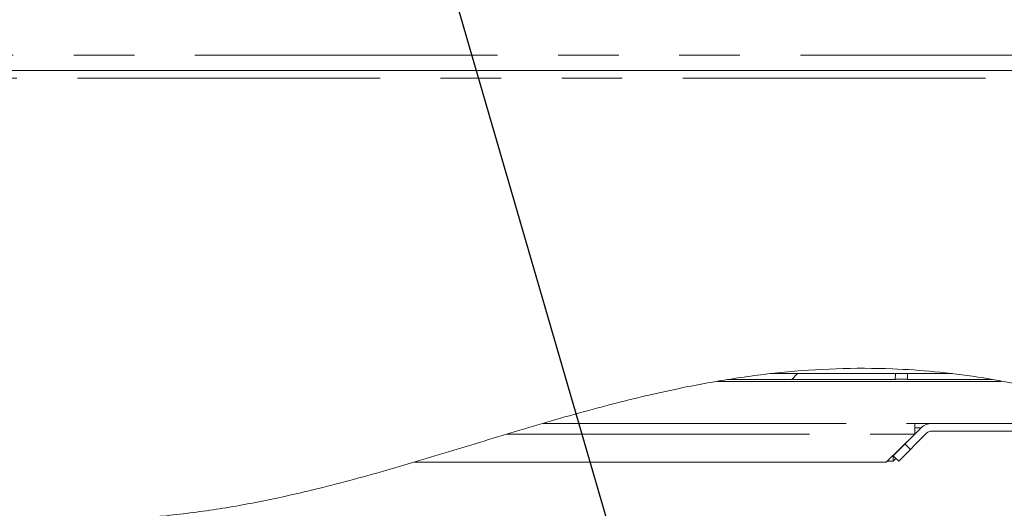
# Model space of a CAD drawing. Units: millimetres. Extents: x 5 to 415, y -14 to 292.
# Drawn here: x 208 to 228, y 217 to 227 of the extents above; entities that cross this region are included whole.
import ezdxf

# ---------------------------------------------------------------- set-up
doc = ezdxf.new("R2010")
doc.units = ezdxf.units.MM
doc.linetypes.add('PHANTOM', pattern=[12.7, 6.35, -1.27, 1.27, -1.27, 1.27, -1.27])
doc.layers.add('BEMAßUNG', color=96, linetype='Continuous')
doc.dimstyles.new('SLDDIMSTYLE3', dxfattribs={"dimtxt": 0.18, "dimasz": 1.016, "dimexe": 0, "dimexo": 0.0625, "dimgap": 0, "dimtad": 0, "dimtih": 1, "dimtoh": 1, "dimdec": 0, "dimrnd": 1e-09, "dimzin": 0, "dimdsep": 46, "dimtxsty": 'Standard', "dimblk1": 'DOT', "dimblk2": 'DOT', "dimsah": 1, "dimcen": 0.09, "dimadec": 0, "dimazin": 0, "dimtfac": 1.016, "dimtdec": 0, "dimtofl": 0, "dimtmove": 0, "dimatfit": 3, "dimldrblk": 'DOT', "dimfxl": 0, "dimfrac": 2, "dimtolj": 1, "dimtzin": 0, "dimarcsym": 0})
pattern_1 = [(45, (0, 0), (-13.4704, 13.4704), []), (45, (4.49, 2e-323), (-13.4704, 13.4704), []), (45, (8.98, 4e-323), (-13.4704, 13.4704), []), (45, (13.47, 6e-323), (-13.4704, 13.4704), [])]
pattern_2 = [(135, (0, 0), (-13.4704, -13.4704), []), (135, (-2e-14, 4.49), (-13.4704, -13.4704), []), (135, (-3e-14, 8.98), (-13.4704, -13.4704), []), (135, (-5e-14, 13.47), (-13.4704, -13.4704), [])]

# ---------------------------------------------------------------- blocks, each defined once
blk = doc.blocks.new('_DOT')
at = {"color": 0, "linetype": 'ByBlock', "lineweight": -2}
blk.add_line((-0.5, 0), (-1, 0), dxfattribs=at)
at = {"color": 0, "linetype": 'ByBlock', "const_width": 0.5}
blk.add_lwpolyline([(-0.25, 0, 1), (0.25, 0, 1)], format="xyb", close=True, dxfattribs=at)

msp = doc.modelspace()

# ---------------------------------------------------------------- hatches: boundary and pattern name
at = {"linetype": 'Continuous', "lineweight": 0}
h = msp.add_hatch(dxfattribs=at)
h.set_pattern_fill('DIN 201 steel and steel cast iron', angle=90, style=0, pattern_type=2)
h.set_pattern_definition(pattern_2)
edge = h.paths.add_edge_path(flags=0)
edge.add_spline(control_points=[(199.17233, 217.86644), (199.17233, 217.86644), (199.17299, 217.86644), (199.17428, 217.86643), (199.17625, 217.86642), (199.17975, 217.8664), (199.1845, 217.86637), (199.18924, 217.86634), (199.19536, 217.86629), (199.20236, 217.86623), (199.20935, 217.86618), (199.2174, 217.8661), (199.22585, 217.86601), (199.2343, 217.86592), (199.24338, 217.86581), (199.25233, 217.86569)], knot_values=[0, 0, 0, 0, 0.00022086, 0.00022086, 0.00022086, 0.00055938, 0.00055938, 0.00055938, 0.00089791, 0.00089791, 0.00089791, 0.00123645, 0.00123645, 0.00123645, 0.001575, 0.001575, 0.001575, 0.001575], weights=[1, 1, 1, 1, 1, 1, 1, 1, 1, 1, 1, 1, 1, 1, 1, 1], degree=3, periodic=0)
edge.add_spline(control_points=[(199.25233, 217.86569), (201.61794, 217.83392), (206.76277, 216.21893), (216.49321, 217.06102), (225.02664, 221.98846), (237.37113, 216.04995), (230.4076, 209.0142), (230.63306, 203.35262), (230.65636, 198.8633), (230.64785, 198.15597)], knot_values=[0.03061207, 0.03061207, 0.03061207, 0.03061207, 0.08561005, 0.13421365, 0.25838949, 0.31344336, 0.35569687, 0.43548856, 0.45040061, 0.45040061, 0.45040061, 0.45040061], weights=[1, 1, 1, 1, 1, 1, 1, 1, 1, 1], degree=3, periodic=0)
edge.add_spline(control_points=[(230.64785, 198.15597), (230.64778, 198.15008), (230.64771, 198.14415), (230.64764, 198.13841), (230.64753, 198.12967), (230.64742, 198.12115), (230.64733, 198.11356), (230.64723, 198.10597), (230.64714, 198.09909), (230.64707, 198.0935), (230.647, 198.08791), (230.64694, 198.08345), (230.6469, 198.08048), (230.64686, 198.07752), (230.64684, 198.07597), (230.64684, 198.07597)], knot_values=[0, 0, 0, 0, 0.00022096, 0.00022096, 0.00022096, 0.0005595, 0.0005595, 0.0005595, 0.00089802, 0.00089802, 0.00089802, 0.00123651, 0.00123651, 0.00123651, 0.00157501, 0.00157501, 0.00157501, 0.00157501], weights=[1, 1, 1, 1, 1, 1, 1, 1, 1, 1, 1, 1, 1, 1, 1, 1], degree=3, periodic=0)
edge.add_spline(control_points=[(230.64684, 198.07597), (230.64684, 198.07597), (230.64685, 198.07663), (230.64686, 198.07792), (230.64689, 198.07989), (230.64694, 198.08339), (230.647, 198.08813), (230.64706, 198.09288), (230.64714, 198.099), (230.64723, 198.10599), (230.64732, 198.11299), (230.64742, 198.12104), (230.64753, 198.12949), (230.64763, 198.13794), (230.64775, 198.14702), (230.64785, 198.15597)], knot_values=[0, 0, 0, 0, 0.00022079, 0.00022079, 0.00022079, 0.00055933, 0.00055933, 0.00055933, 0.00089789, 0.00089789, 0.00089789, 0.00123646, 0.00123646, 0.00123646, 0.00157503, 0.00157503, 0.00157503, 0.00157503], weights=[1, 1, 1, 1, 1, 1, 1, 1, 1, 1, 1, 1, 1, 1, 1, 1], degree=3, periodic=0)
edge.add_spline(control_points=[(230.64785, 198.15597), (230.65187, 198.48989), (230.65317, 198.82371), (230.6527, 199.15597)], knot_values=[0.54959939, 0.54959939, 0.54959939, 0.54959939, 0.55663909, 0.55663909, 0.55663909, 0.55663909], weights=[1, 1, 1, 1], degree=3, periodic=0)
edge.add_spline(control_points=[(230.6527, 199.15597), (230.65267, 199.17388), (230.65264, 199.19204), (230.6526, 199.20893), (230.65257, 199.22583), (230.65253, 199.24194), (230.6525, 199.25592), (230.65246, 199.26991), (230.65243, 199.28215), (230.6524, 199.29165), (230.65238, 199.30114), (230.65236, 199.30814), (230.65234, 199.31207), (230.65234, 199.31466), (230.65233, 199.31597), (230.65233, 199.31597)], knot_values=[0, 0, 0, 0, 0.00067154, 0.00067154, 0.00067154, 0.00134309, 0.00134309, 0.00134309, 0.00201463, 0.00201463, 0.00201463, 0.00268618, 0.00268618, 0.00268618, 0.00312432, 0.00312432, 0.00312432, 0.00312432], weights=[1, 1, 1, 1, 1, 1, 1, 1, 1, 1, 1, 1, 1, 1, 1, 1], degree=3, periodic=0)
edge.add_spline(control_points=[(230.65233, 199.31597), (230.65241, 199.28932), (230.65249, 199.26265), (230.65255, 199.23597)], knot_values=[0.44223006, 0.44223006, 0.44223006, 0.44223006, 0.44279571, 0.44279571, 0.44279571, 0.44279571], weights=[1, 1, 1, 1], degree=3, periodic=0)
edge.add_spline(control_points=[(230.65255, 199.23597), (230.65255, 199.23597), (230.65255, 199.23531), (230.65255, 199.23402), (230.65256, 199.23206), (230.65256, 199.22856), (230.65257, 199.22381), (230.65258, 199.21906), (230.6526, 199.21294), (230.65261, 199.20595), (230.65262, 199.19896), (230.65264, 199.1909), (230.65265, 199.18245), (230.65267, 199.174), (230.65268, 199.16493), (230.6527, 199.15597)], knot_values=[0, 0, 0, 0, 0.00022087, 0.00022087, 0.00022087, 0.00055939, 0.00055939, 0.00055939, 0.00089791, 0.00089791, 0.00089791, 0.00123644, 0.00123644, 0.00123644, 0.00157496, 0.00157496, 0.00157496, 0.00157496], weights=[1, 1, 1, 1, 1, 1, 1, 1, 1, 1, 1, 1, 1, 1, 1, 1], degree=3, periodic=0)
edge.add_spline(control_points=[(230.6527, 199.15597), (230.65317, 198.82371), (230.65187, 198.48989), (230.64785, 198.15597)], knot_values=[0.44336091, 0.44336091, 0.44336091, 0.44336091, 0.45040061, 0.45040061, 0.45040061, 0.45040061], weights=[1, 1, 1, 1], degree=3, periodic=0)
edge.add_spline(control_points=[(230.64785, 198.15597), (230.64764, 198.13806), (230.64741, 198.11991), (230.64719, 198.10301), (230.64698, 198.08611), (230.64676, 198.07), (230.64657, 198.05602), (230.64638, 198.04203), (230.64621, 198.02979), (230.64607, 198.02029), (230.64593, 198.0108), (230.64583, 198.0038), (230.64577, 197.99987), (230.64574, 197.99729), (230.64572, 197.99597), (230.64572, 197.99597)], knot_values=[0, 0, 0, 0, 0.00067164, 0.00067164, 0.00067164, 0.00134328, 0.00134328, 0.00134328, 0.00201491, 0.00201491, 0.00201491, 0.00268648, 0.00268648, 0.00268648, 0.00312445, 0.00312445, 0.00312445, 0.00312445], weights=[1, 1, 1, 1, 1, 1, 1, 1, 1, 1, 1, 1, 1, 1, 1, 1], degree=3, periodic=0)
edge.add_spline(control_points=[(230.64572, 197.99597), (230.64572, 197.99597), (230.64576, 197.99906), (230.64585, 198.00499), (230.64594, 198.01092), (230.64606, 198.01984), (230.64622, 198.03103), (230.64638, 198.04221), (230.64657, 198.05597), (230.64677, 198.07115), (230.64698, 198.08633), (230.6472, 198.10337), (230.64742, 198.12084), (230.64757, 198.13233), (230.64771, 198.14419), (230.64785, 198.15597)], knot_values=[0, 0, 0, 0, 0.00067149, 0.00067149, 0.00067149, 0.00134298, 0.00134298, 0.00134298, 0.00201451, 0.00201451, 0.00201451, 0.0026861, 0.0026861, 0.0026861, 0.00312445, 0.00312445, 0.00312445, 0.00312445], weights=[1, 1, 1, 1, 1, 1, 1, 1, 1, 1, 1, 1, 1, 1, 1, 1], degree=3, periodic=0)
edge.add_spline(control_points=[(230.64785, 198.15597), (230.65636, 198.8633), (230.63306, 203.35262), (230.4076, 209.0142), (237.37113, 216.04995), (225.02664, 221.98846), (216.49321, 217.06102), (206.76277, 216.21893), (201.61794, 217.83392), (199.25233, 217.86569)], knot_values=[0.54959939, 0.54959939, 0.54959939, 0.54959939, 0.56451144, 0.64430313, 0.68655664, 0.74161051, 0.86578635, 0.91438995, 0.96938793, 0.96938793, 0.96938793, 0.96938793], weights=[1, 1, 1, 1, 1, 1, 1, 1, 1, 1], degree=3, periodic=0)
edge.add_spline(control_points=[(199.25233, 217.86569), (199.23443, 217.86593), (199.21627, 217.86612), (199.19938, 217.86626), (199.18248, 217.8664), (199.16637, 217.86649), (199.15239, 217.86653), (199.13841, 217.86658), (199.12616, 217.86659), (199.11667, 217.86659), (199.10717, 217.86659), (199.10017, 217.86658), (199.09624, 217.86657), (199.09365, 217.86656), (199.09233, 217.86656), (199.09233, 217.86656)], knot_values=[0, 0, 0, 0, 0.00067151, 0.00067151, 0.00067151, 0.00134302, 0.00134302, 0.00134302, 0.00201451, 0.00201451, 0.00201451, 0.00268603, 0.00268603, 0.00268603, 0.00312437, 0.00312437, 0.00312437, 0.00312437], weights=[1, 1, 1, 1, 1, 1, 1, 1, 1, 1, 1, 1, 1, 1, 1, 1], degree=3, periodic=0)
edge.add_spline(control_points=[(199.09233, 217.86656), (199.09233, 217.86656), (199.09542, 217.86657), (199.10135, 217.86658), (199.10728, 217.86659), (199.11621, 217.8666), (199.12739, 217.86659), (199.13858, 217.86658), (199.15234, 217.86655), (199.16752, 217.86647), (199.1827, 217.86639), (199.19974, 217.86627), (199.21721, 217.8661), (199.2287, 217.86598), (199.24055, 217.86584), (199.25233, 217.86569)], knot_values=[0, 0, 0, 0, 0.00067154, 0.00067154, 0.00067154, 0.00134308, 0.00134308, 0.00134308, 0.00201462, 0.00201462, 0.00201462, 0.00268613, 0.00268613, 0.00268613, 0.00312437, 0.00312437, 0.00312437, 0.00312437], weights=[1, 1, 1, 1, 1, 1, 1, 1, 1, 1, 1, 1, 1, 1, 1, 1], degree=3, periodic=0)
edge.add_spline(control_points=[(199.25233, 217.86569), (200.4377, 217.84977), (201.71487, 217.62657), (203.01233, 217.37078)], knot_values=[0.03061207, 0.03061207, 0.03061207, 0.03061207, 0.05817077, 0.05817077, 0.05817077, 0.05817077], weights=[1, 1, 1, 1], degree=3, periodic=0)
edge.add_spline(control_points=[(203.01233, 217.37078), (201.71487, 217.62657), (200.4377, 217.84977), (199.25233, 217.86569)], knot_values=[0.94182923, 0.94182923, 0.94182923, 0.94182923, 0.96938793, 0.96938793, 0.96938793, 0.96938793], weights=[1, 1, 1, 1], degree=3, periodic=0)
edge.add_spline(control_points=[(199.25233, 217.86569), (199.24644, 217.86577), (199.24052, 217.86584), (199.23477, 217.86591), (199.22603, 217.86601), (199.21752, 217.8661), (199.20993, 217.86617), (199.20233, 217.86624), (199.19546, 217.86629), (199.18986, 217.86633), (199.18427, 217.86637), (199.17981, 217.8664), (199.17684, 217.86642), (199.17388, 217.86644), (199.17233, 217.86644), (199.17233, 217.86644)], knot_values=[0, 0, 0, 0, 0.00022093, 0.00022093, 0.00022093, 0.00055945, 0.00055945, 0.00055945, 0.00089796, 0.00089796, 0.00089796, 0.00123648, 0.00123648, 0.00123648, 0.001575, 0.001575, 0.001575, 0.001575], weights=[1, 1, 1, 1, 1, 1, 1, 1, 1, 1, 1, 1, 1, 1, 1, 1], degree=3, periodic=0)
h = msp.add_hatch(dxfattribs=at)
h.set_pattern_fill('DIN 201 steel and steel cast iron', style=0, pattern_type=2)
h.set_pattern_definition(pattern_1)
edge = h.paths.add_edge_path(flags=0)
edge.add_spline(control_points=[(230.95752, 206.55597), (231.07863, 207.17601), (231.24273, 207.78865), (231.46418, 208.39597)], knot_values=[0.61232577, 0.61232577, 0.61232577, 0.61232577, 0.62716585, 0.62716585, 0.62716585, 0.62716585], weights=[1, 1, 1, 1], degree=3, periodic=0)
edge.add_spline(control_points=[(231.46418, 208.39597), (231.47106, 208.41484), (231.47809, 208.43396), (231.48468, 208.45174), (231.49128, 208.46954), (231.49762, 208.48652), (231.5031, 208.50111), (231.50842, 208.51524), (231.51307, 208.52753), (231.51654, 208.53667), (231.51979, 208.54522), (231.52209, 208.55124), (231.52316, 208.55405), (231.52365, 208.55533), (231.5239, 208.55597), (231.5239, 208.55597)], knot_values=[0, 0, 0, 0, 0.00075324, 0.00075324, 0.00075324, 0.00150778, 0.00150778, 0.00150778, 0.00223949, 0.00223949, 0.00223949, 0.00292391, 0.00292391, 0.00292391, 0.00323008, 0.00323008, 0.00323008, 0.00323008], weights=[1, 1, 1, 1, 1, 1, 1, 1, 1, 1, 1, 1, 1, 1, 1, 1], degree=3, periodic=0)
edge.add_spline(control_points=[(231.5239, 208.55597), (231.5239, 208.55597), (231.52402, 208.55628), (231.52425, 208.55689), (231.52477, 208.55826), (231.5259, 208.56122), (231.52752, 208.56545), (231.52926, 208.56998), (231.53161, 208.57611), (231.53432, 208.58316), (231.53715, 208.59049), (231.54045, 208.59904), (231.54392, 208.60799), (231.54738, 208.61693), (231.55111, 208.62652), (231.55481, 208.63597)], knot_values=[0, 0, 0, 0, 0.00015121, 0.00015121, 0.00015121, 0.00049686, 0.00049686, 0.00049686, 0.00086831, 0.00086831, 0.00086831, 0.00125474, 0.00125474, 0.00125474, 0.0016403, 0.0016403, 0.0016403, 0.0016403], weights=[1, 1, 1, 1, 1, 1, 1, 1, 1, 1, 1, 1, 1, 1, 1, 1], degree=3, periodic=0)
edge.add_spline(control_points=[(231.55481, 208.63597), (231.79706, 209.25583), (232.94812, 211.58107), (237.37113, 216.04995), (225.02664, 221.98846), (216.49321, 217.06102), (208.0005, 216.32605), (204.43935, 217.08688), (203.21233, 217.33115)], knot_values=[0.62912287, 0.62912287, 0.62912287, 0.62912287, 0.64430313, 0.68655664, 0.74161051, 0.86578635, 0.91438995, 0.94041427, 0.94041427, 0.94041427, 0.94041427], weights=[1, 1, 1, 1, 1, 1, 1, 1, 1], degree=3, periodic=0)
edge.add_spline(control_points=[(203.21233, 217.33115), (203.20595, 217.33242), (203.19952, 217.3337), (203.19332, 217.33493), (203.18468, 217.33665), (203.17627, 217.33832), (203.16877, 217.33981), (203.16141, 217.34128), (203.15473, 217.3426), (203.1493, 217.34368), (203.1439, 217.34475), (203.13958, 217.34561), (203.13671, 217.34618), (203.13384, 217.34675), (203.13233, 217.34705), (203.13233, 217.34705)], knot_values=[0, 0, 0, 0, 0.00024403, 0.00024403, 0.00024403, 0.00058611, 0.00058611, 0.00058611, 0.00092203, 0.00092203, 0.00092203, 0.00125515, 0.00125515, 0.00125515, 0.00158846, 0.00158846, 0.00158846, 0.00158846], weights=[1, 1, 1, 1, 1, 1, 1, 1, 1, 1, 1, 1, 1, 1, 1, 1], degree=3, periodic=0)
edge.add_spline(control_points=[(203.13233, 217.34705), (203.10566, 217.35234), (203.07899, 217.35762), (203.05233, 217.36289)], knot_values=[0.94098001, 0.94098001, 0.94098001, 0.94098001, 0.94154607, 0.94154607, 0.94154607, 0.94154607], weights=[1, 1, 1, 1], degree=3, periodic=0)
edge.add_spline(control_points=[(203.05233, 217.36289), (203.05233, 217.36289), (203.05534, 217.36229), (203.06109, 217.36116), (203.06684, 217.36002), (203.07548, 217.35831), (203.08626, 217.35618), (203.09714, 217.35402), (203.1105, 217.35138), (203.12522, 217.34846), (203.14022, 217.34548), (203.15703, 217.34215), (203.17432, 217.33871), (203.18672, 217.33624), (203.19957, 217.33369), (203.21233, 217.33115)], knot_values=[0, 0, 0, 0, 0.00066207, 0.00066207, 0.00066207, 0.00132379, 0.00132379, 0.00132379, 0.00199098, 0.00199098, 0.00199098, 0.00267035, 0.00267035, 0.00267035, 0.00315487, 0.00315487, 0.00315487, 0.00315487], weights=[1, 1, 1, 1, 1, 1, 1, 1, 1, 1, 1, 1, 1, 1, 1, 1], degree=3, periodic=0)
edge.add_spline(control_points=[(203.21233, 217.33115), (204.43935, 217.08688), (208.0005, 216.32605), (216.49321, 217.06102), (225.02664, 221.98846), (237.37113, 216.04995), (232.94812, 211.58107), (231.79706, 209.25583), (231.55481, 208.63597)], knot_values=[0.05958573, 0.05958573, 0.05958573, 0.05958573, 0.08561005, 0.13421365, 0.25838949, 0.31344336, 0.35569687, 0.37087713, 0.37087713, 0.37087713, 0.37087713], weights=[1, 1, 1, 1, 1, 1, 1, 1, 1], degree=3, periodic=0)
edge.add_spline(control_points=[(231.55481, 208.63597), (231.54743, 208.6171), (231.54001, 208.59795), (231.53314, 208.58009), (231.52626, 208.5622), (231.51974, 208.54511), (231.51418, 208.53044), (231.50884, 208.51636), (231.50423, 208.50411), (231.50082, 208.49504), (231.49765, 208.48657), (231.49542, 208.48061), (231.49439, 208.47785), (231.49392, 208.4766), (231.49369, 208.47597), (231.49369, 208.47597)], knot_values=[0, 0, 0, 0, 0.00075976, 0.00075976, 0.00075976, 0.00152131, 0.00152131, 0.00152131, 0.00225257, 0.00225257, 0.00225257, 0.00293412, 0.00293412, 0.00293412, 0.0032364, 0.0032364, 0.0032364, 0.0032364], weights=[1, 1, 1, 1, 1, 1, 1, 1, 1, 1, 1, 1, 1, 1, 1, 1], degree=3, periodic=0)
edge.add_spline(control_points=[(231.49369, 208.47597), (231.49369, 208.47597), (231.49357, 208.47564), (231.49332, 208.47499), (231.49279, 208.47357), (231.49167, 208.47055), (231.49007, 208.46627), (231.48837, 208.4617), (231.48609, 208.45556), (231.48348, 208.4485), (231.48078, 208.44121), (231.47764, 208.43272), (231.47437, 208.42383), (231.47111, 208.41494), (231.46761, 208.40539), (231.46418, 208.39597)], knot_values=[0, 0, 0, 0, 0.0001567, 0.0001567, 0.0001567, 0.00050275, 0.00050275, 0.00050275, 0.0008722, 0.0008722, 0.0008722, 0.00125361, 0.00125361, 0.00125361, 0.00163434, 0.00163434, 0.00163434, 0.00163434], weights=[1, 1, 1, 1, 1, 1, 1, 1, 1, 1, 1, 1, 1, 1, 1, 1], degree=3, periodic=0)
edge.add_spline(control_points=[(231.46418, 208.39597), (231.24273, 207.78865), (231.07863, 207.17601), (230.95752, 206.55597)], knot_values=[0.37283415, 0.37283415, 0.37283415, 0.37283415, 0.38767423, 0.38767423, 0.38767423, 0.38767423], weights=[1, 1, 1, 1], degree=3, periodic=0)
h = msp.add_hatch(dxfattribs=at)
h.set_pattern_fill('DIN 201 steel and steel cast iron', style=0, pattern_type=2)
h.set_pattern_definition(pattern_1)
edge = h.paths.add_edge_path(flags=0)
edge.add_spline(control_points=[(219.34088, 218.75597), (222.35401, 219.60681), (226.25241, 220.33771), (231.00487, 218.80554), (231.8511, 218.43597)], knot_values=[0.18468233, 0.18468233, 0.18468233, 0.18468233, 0.25838949, 0.27618887, 0.27618887, 0.27618887, 0.27618887], weights=[1, 1, 1, 1, 1], degree=3, periodic=0)
edge.add_spline(control_points=[(231.8511, 218.43597), (231.00487, 218.80554), (226.25241, 220.33771), (222.35401, 219.60681), (219.34088, 218.75597)], knot_values=[0.72381113, 0.72381113, 0.72381113, 0.72381113, 0.74161051, 0.81531767, 0.81531767, 0.81531767, 0.81531767], weights=[1, 1, 1, 1, 1], degree=3, periodic=0)
edge.add_spline(control_points=[(219.34088, 218.75597), (219.13485, 218.6978), (218.92781, 218.63792), (218.72594, 218.57859), (218.66859, 218.56174), (218.61157, 218.54491), (218.55553, 218.5283), (218.51607, 218.5166), (218.47699, 218.50499), (218.439, 218.49367), (218.39818, 218.48152), (218.35796, 218.4695), (218.32216, 218.45879), (218.30796, 218.45454), (218.2944, 218.45048), (218.28246, 218.4469), (218.27042, 218.44329), (218.25975, 218.44009), (218.25314, 218.43811), (218.24864, 218.43676), (218.24602, 218.43597), (218.24602, 218.43597)], knot_values=[0, 0, 0, 0, 0.0080282, 0.0080282, 0.0080282, 0.0102991, 0.0102991, 0.0102991, 0.01189814, 0.01189814, 0.01189814, 0.01362136, 0.01362136, 0.01362136, 0.01430118, 0.01430118, 0.01430118, 0.01499292, 0.01499292, 0.01499292, 0.01546268, 0.01546268, 0.01546268, 0.01546268], weights=[1, 1, 1, 1, 1, 1, 1, 1, 1, 1, 1, 1, 1, 1, 1, 1, 1, 1, 1, 1, 1, 1], degree=3, periodic=0)
edge.add_spline(control_points=[(218.24602, 218.43597), (218.24602, 218.43597), (218.24502, 218.43567), (218.24323, 218.43514), (218.24119, 218.43452), (218.23811, 218.4336), (218.23451, 218.43252), (218.22757, 218.43043), (218.21859, 218.42774), (218.20914, 218.4249), (218.19974, 218.42208), (218.18966, 218.41905), (218.17933, 218.41594), (218.15111, 218.40745), (218.12079, 218.39832), (218.09024, 218.38911)], knot_values=[0, 0, 0, 0, 0.0002075, 0.0002075, 0.0002075, 0.00044519, 0.00044519, 0.00044519, 0.00090592, 0.00090592, 0.00090592, 0.00136129, 0.00136129, 0.00136129, 0.00261002, 0.00261002, 0.00261002, 0.00261002], weights=[1, 1, 1, 1, 1, 1, 1, 1, 1, 1, 1, 1, 1, 1, 1, 1], degree=3, periodic=0)
edge.add_spline(control_points=[(218.09024, 218.38911), (217.44587, 218.19481), (216.80423, 217.99596), (216.15846, 217.80401)], knot_values=[0, 0, 0, 0, 0.0262692, 0.0262692, 0.0262692, 0.0262692], weights=[1, 1, 1, 1], degree=3, periodic=0)
edge.add_spline(control_points=[(216.15846, 217.80401), (216.28454, 217.84149), (216.41046, 217.87923), (216.53628, 217.91715)], knot_values=[0, 0, 0, 0, 0.00512884, 0.00512884, 0.00512884, 0.00512884], weights=[1, 1, 1, 1], degree=3, periodic=0)
edge.add_spline(control_points=[(216.53628, 217.91715), (217.18063, 218.11134), (217.82219, 218.31017), (218.4678, 218.50225)], knot_values=[0, 0, 0, 0, 0.02626617, 0.02626617, 0.02626617, 0.02626617], weights=[1, 1, 1, 1], degree=3, periodic=0)
edge.add_spline(control_points=[(218.4678, 218.50225), (218.53233, 218.52145), (218.59649, 218.54045), (218.65589, 218.55797), (218.67602, 218.56391), (218.69565, 218.56969), (218.71394, 218.57506), (218.73234, 218.58048), (218.7498, 218.5856), (218.76323, 218.58954), (218.77019, 218.59158), (218.77611, 218.59332), (218.78001, 218.59446), (218.78332, 218.59543), (218.78517, 218.59597), (218.78517, 218.59597)], knot_values=[0, 0, 0, 0, 0.0026253, 0.0026253, 0.0026253, 0.00351077, 0.00351077, 0.00351077, 0.00440681, 0.00440681, 0.00440681, 0.0048684, 0.0048684, 0.0048684, 0.00526116, 0.00526116, 0.00526116, 0.00526116], weights=[1, 1, 1, 1, 1, 1, 1, 1, 1, 1, 1, 1, 1, 1, 1, 1], degree=3, periodic=0)
edge.add_spline(control_points=[(218.78517, 218.59597), (218.78517, 218.59597), (218.78524, 218.59599), (218.78537, 218.59603), (218.78587, 218.59618), (218.78736, 218.59661), (218.78953, 218.59725), (218.79325, 218.59834), (218.79899, 218.60002), (218.80536, 218.60188), (218.81168, 218.60373), (218.81878, 218.60581), (218.82617, 218.60797), (218.8445, 218.61332), (218.86485, 218.61927), (218.88549, 218.62528), (218.90507, 218.63098), (218.92517, 218.63682), (218.94545, 218.64271), (218.97432, 218.65109), (219.00367, 218.65959), (219.03318, 218.6681), (219.13434, 218.6973), (219.23788, 218.72689), (219.34088, 218.75597)], knot_values=[0, 0, 0, 0, 0.00005346, 0.00005346, 0.00005346, 0.00026223, 0.00026223, 0.00026223, 0.00062276, 0.00062276, 0.00062276, 0.00097736, 0.00097736, 0.00097736, 0.0018604, 0.0018604, 0.0018604, 0.00269543, 0.00269543, 0.00269543, 0.00388412, 0.00388412, 0.00388412, 0.00797597, 0.00797597, 0.00797597, 0.00797597], weights=[1, 1, 1, 1, 1, 1, 1, 1, 1, 1, 1, 1, 1, 1, 1, 1, 1, 1, 1, 1, 1, 1, 1, 1, 1], degree=3, periodic=0)
h = msp.add_hatch(dxfattribs=at)
h.set_pattern_fill('DIN 201 steel and steel cast iron', style=0, pattern_type=2)
h.set_pattern_definition(pattern_1)
edge = h.paths.add_edge_path(flags=0)
edge.add_spline(control_points=[(228.43932, 219.47597), (226.27549, 219.88519), (224.29917, 219.79936), (222.41917, 219.47597)], knot_values=[0.74664261, 0.74664261, 0.74664261, 0.74664261, 0.79069384, 0.79069384, 0.79069384, 0.79069384], weights=[1, 1, 1, 1], degree=3, periodic=0)
edge.add_spline(control_points=[(222.41917, 219.47597), (224.29917, 219.79936), (226.27549, 219.88519), (228.43932, 219.47597)], knot_values=[0.20930616, 0.20930616, 0.20930616, 0.20930616, 0.25335739, 0.25335739, 0.25335739, 0.25335739], weights=[1, 1, 1, 1], degree=3, periodic=0)
h = msp.add_hatch(dxfattribs=at)
h.set_pattern_fill('DIN 201 steel and steel cast iron', style=0, pattern_type=2)
h.set_pattern_definition(pattern_1)
edge = h.paths.add_edge_path(flags=0)
edge.add_spline(control_points=[(228.20101, 219.51918), (228.21209, 219.51726), (228.21868, 219.51611), (228.21938, 219.51598), (228.22008, 219.51586), (228.21486, 219.51678), (228.20487, 219.51851), (228.19238, 219.52068), (228.17234, 219.52415), (228.14862, 219.52818), (228.10919, 219.53489), (228.05888, 219.54328), (228.00568, 219.55183), (227.86314, 219.57474), (227.69544, 219.59948), (227.5274, 219.62125), (227.00752, 219.68859), (226.44643, 219.73304), (225.89474, 219.74672), (225.19008, 219.76418), (224.47195, 219.73301), (223.78563, 219.66369), (223.64895, 219.64989), (223.51329, 219.63462), (223.38051, 219.61827), (223.24604, 219.60171), (223.11316, 219.58385), (222.98961, 219.5661), (222.92813, 219.55727), (222.86848, 219.5484), (222.81501, 219.54024), (222.77517, 219.53416), (222.73809, 219.52838), (222.70971, 219.5239), (222.69213, 219.52113), (222.67774, 219.51883), (222.66914, 219.51746), (222.66046, 219.51607), (222.65774, 219.51563), (222.66174, 219.51627), (222.66465, 219.51674), (222.67101, 219.51776), (222.67995, 219.51918)], knot_values=[0, 0, 0, 0, 0.00119823, 0.00119823, 0.00119823, 0.00239956, 0.00239956, 0.00239956, 0.00390457, 0.00390457, 0.00390457, 0.00641353, 0.00641353, 0.00641353, 0.01319167, 0.01319167, 0.01319167, 0.0343153, 0.0343153, 0.0343153, 0.06131556, 0.06131556, 0.06131556, 0.06663741, 0.06663741, 0.06663741, 0.07203766, 0.07203766, 0.07203766, 0.07472007, 0.07472007, 0.07472007, 0.07672337, 0.07672337, 0.07672337, 0.07796084, 0.07796084, 0.07796084, 0.07921612, 0.07921612, 0.07921612, 0.08011782, 0.08011782, 0.08011782, 0.08011782], weights=[1, 1, 1, 1, 1, 1, 1, 1, 1, 1, 1, 1, 1, 1, 1, 1, 1, 1, 1, 1, 1, 1, 1, 1, 1, 1, 1, 1, 1, 1, 1, 1, 1, 1, 1, 1, 1, 1, 1, 1, 1, 1, 1], degree=3, periodic=0)
edge.add_spline(control_points=[(222.67995, 219.51918), (222.97066, 219.56549), (223.26376, 219.60589), (223.55957, 219.63945)], knot_values=[0.21133811, 0.21133811, 0.21133811, 0.21133811, 0.21811728, 0.21811728, 0.21811728, 0.21811728], weights=[1, 1, 1, 1], degree=3, periodic=0)
edge.add_spline(control_points=[(223.55957, 219.63945), (223.55476, 219.6389), (223.55036, 219.6384), (223.54651, 219.63796), (223.53865, 219.63707), (223.533, 219.63642), (223.53056, 219.63614), (223.52785, 219.63582), (223.52918, 219.63598), (223.5342, 219.63655), (223.53917, 219.63713), (223.54775, 219.63811), (223.55842, 219.63932), (223.58164, 219.64195), (223.61491, 219.64568), (223.65027, 219.64951), (223.68529, 219.65331), (223.72345, 219.65735), (223.76267, 219.66136), (223.85611, 219.67091), (223.95664, 219.68044), (224.05815, 219.68913), (224.16312, 219.69813), (224.27031, 219.70636), (224.37817, 219.71362), (224.54919, 219.72512), (224.72262, 219.73422), (224.89646, 219.74058), (225.47883, 219.76191), (226.0794, 219.75145), (226.64966, 219.70997), (226.83516, 219.69647), (227.02233, 219.67927), (227.18748, 219.66152), (227.23988, 219.65589), (227.29072, 219.65014), (227.33274, 219.64523), (227.35487, 219.64264), (227.37483, 219.64026), (227.38898, 219.63855), (227.39778, 219.63749), (227.4044, 219.63669), (227.40772, 219.63628), (227.4115, 219.63582), (227.41095, 219.63589), (227.40621, 219.63647), (227.4015, 219.63704), (227.39272, 219.63811), (227.38153, 219.63945)], knot_values=[0, 0, 0, 0, 0.00034567, 0.00034567, 0.00034567, 0.00105634, 0.00105634, 0.00105634, 0.00185068, 0.00185068, 0.00185068, 0.0026356, 0.0026356, 0.0026356, 0.00436367, 0.00436367, 0.00436367, 0.0060625, 0.0060625, 0.0060625, 0.01012359, 0.01012359, 0.01012359, 0.01431558, 0.01431558, 0.01431558, 0.02096546, 0.02096546, 0.02096546, 0.04345999, 0.04345999, 0.04345999, 0.05071498, 0.05071498, 0.05071498, 0.05299679, 0.05299679, 0.05299679, 0.05419501, 0.05419501, 0.05419501, 0.05493705, 0.05493705, 0.05493705, 0.05578698, 0.05578698, 0.05578698, 0.05662703, 0.05662703, 0.05662703, 0.05662703], weights=[1, 1, 1, 1, 1, 1, 1, 1, 1, 1, 1, 1, 1, 1, 1, 1, 1, 1, 1, 1, 1, 1, 1, 1, 1, 1, 1, 1, 1, 1, 1, 1, 1, 1, 1, 1, 1, 1, 1, 1, 1, 1, 1, 1, 1, 1, 1, 1, 1], degree=3, periodic=0)
edge.add_spline(control_points=[(227.38153, 219.63945), (227.65178, 219.60701), (227.92488, 219.5671), (228.20101, 219.51918)], knot_values=[0.24607778, 0.24607778, 0.24607778, 0.24607778, 0.25173513, 0.25173513, 0.25173513, 0.25173513], weights=[1, 1, 1, 1], degree=3, periodic=0)
h = msp.add_hatch(dxfattribs=at)
h.set_pattern_fill('DIN 201 steel and steel cast iron', style=0, pattern_type=2)
h.set_pattern_definition(pattern_1)
edge = h.paths.add_edge_path(flags=0)
edge.add_spline(control_points=[(224.98925, 219.74372), (225.32256, 219.75407), (225.65974, 219.75447), (226.00122, 219.74372)], knot_values=[0.22887212, 0.22887212, 0.22887212, 0.22887212, 0.23627446, 0.23627446, 0.23627446, 0.23627446], weights=[1, 1, 1, 1], degree=3, periodic=0)
edge.add_spline(control_points=[(226.00122, 219.74372), (226.01047, 219.74343), (226.01961, 219.74313), (226.02856, 219.74284), (226.04723, 219.74222), (226.06551, 219.74157), (226.08088, 219.74101), (226.08846, 219.74074), (226.09544, 219.74048), (226.10055, 219.74028), (226.10343, 219.74017), (226.10574, 219.74009), (226.10713, 219.74003), (226.10865, 219.73997), (226.10907, 219.73996), (226.10825, 219.73999), (226.10745, 219.74002), (226.10544, 219.7401), (226.10265, 219.7402), (226.09912, 219.74034), (226.0943, 219.74052), (226.08892, 219.74072), (226.07031, 219.74141), (226.04516, 219.7423), (226.02007, 219.74312), (225.92004, 219.74638), (225.80656, 219.74904), (225.6963, 219.7504), (225.50267, 219.7528), (225.30298, 219.75157), (225.11327, 219.7471), (225.05565, 219.74575), (224.99743, 219.74405), (224.94603, 219.74232), (224.93042, 219.7418), (224.91523, 219.74126), (224.90269, 219.74081), (224.89621, 219.74057), (224.89037, 219.74036), (224.88622, 219.7402), (224.88368, 219.74011), (224.88176, 219.74004), (224.8808, 219.74), (224.87974, 219.73996), (224.87984, 219.73997), (224.88108, 219.74001), (224.8823, 219.74006), (224.88464, 219.74015), (224.88765, 219.74026), (224.89449, 219.74051), (224.90484, 219.74089), (224.91585, 219.74128), (224.93771, 219.74206), (224.96336, 219.74292), (224.98925, 219.74372)], knot_values=[0, 0, 0, 0, 0.00037644, 0.00037644, 0.00037644, 0.00116653, 0.00116653, 0.00116653, 0.00155537, 0.00155537, 0.00155537, 0.00177263, 0.00177263, 0.00177263, 0.00201274, 0.00201274, 0.00201274, 0.00225095, 0.00225095, 0.00225095, 0.00255224, 0.00255224, 0.00255224, 0.00361578, 0.00361578, 0.00361578, 0.00790346, 0.00790346, 0.00790346, 0.01545232, 0.01545232, 0.01545232, 0.01772489, 0.01772489, 0.01772489, 0.0184095, 0.0184095, 0.0184095, 0.01876192, 0.01876192, 0.01876192, 0.01897731, 0.01897731, 0.01897731, 0.01921482, 0.01921482, 0.01921482, 0.01944989, 0.01944989, 0.01944989, 0.01999207, 0.01999207, 0.01999207, 0.02106884, 0.02106884, 0.02106884, 0.02106884], weights=[1, 1, 1, 1, 1, 1, 1, 1, 1, 1, 1, 1, 1, 1, 1, 1, 1, 1, 1, 1, 1, 1, 1, 1, 1, 1, 1, 1, 1, 1, 1, 1, 1, 1, 1, 1, 1, 1, 1, 1, 1, 1, 1, 1, 1, 1, 1, 1, 1, 1, 1, 1, 1, 1, 1], degree=3, periodic=0)
h = msp.add_hatch(dxfattribs=at)
h.set_pattern_fill('DIN 201 steel and steel cast iron', style=0, pattern_type=2)
h.set_pattern_definition(pattern_1)
edge = h.paths.add_edge_path(flags=0)
edge.add_line((224.98925, 219.74372), (226.00122, 219.74372))
edge.add_spline(control_points=[(226.00122, 219.74372), (225.65974, 219.75447), (225.32256, 219.75407), (224.98925, 219.74372)], knot_values=[0.76372554, 0.76372554, 0.76372554, 0.76372554, 0.77112788, 0.77112788, 0.77112788, 0.77112788], weights=[1, 1, 1, 1], degree=3, periodic=0)
h = msp.add_hatch(dxfattribs=at)
h.set_pattern_fill('DIN 201 steel and steel cast iron', style=0, pattern_type=2)
h.set_pattern_definition(pattern_1)
edge = h.paths.add_edge_path(flags=0)
edge.add_spline(control_points=[(226.17764, 219.51918), (226.17805, 219.52901), (226.17848, 219.53883), (226.17892, 219.54866), (226.17937, 219.55888), (226.17984, 219.56911), (226.18033, 219.57933), (226.18129, 219.59938), (226.18232, 219.61942), (226.18343, 219.63945)], knot_values=[0.00001504, 0.00001504, 0.00001504, 0.00001504, 0.00038385, 0.00038385, 0.00038385, 0.0007677, 0.0007677, 0.0007677, 0.00152015, 0.00152015, 0.00152015, 0.00152015], weights=[1, 1, 1, 1, 1, 1, 1, 1, 1, 1], degree=3, periodic=0)
edge.add_line((226.18343, 219.63945), (223.55957, 219.63945))
edge.add_spline(control_points=[(223.55957, 219.63945), (223.26376, 219.60589), (222.97066, 219.56549), (222.67995, 219.51918)], knot_values=[0.78188272, 0.78188272, 0.78188272, 0.78188272, 0.78866189, 0.78866189, 0.78866189, 0.78866189], weights=[1, 1, 1, 1], degree=3, periodic=0)
edge.add_line((222.67995, 219.51918), (226.17764, 219.51918))
h = msp.add_hatch(dxfattribs=at)
h.set_pattern_fill('DIN 201 steel and steel cast iron', style=0, pattern_type=2)
h.set_pattern_definition(pattern_1)
edge = h.paths.add_edge_path(flags=0)
edge.add_spline(control_points=[(228.20101, 219.51918), (227.92488, 219.5671), (227.65178, 219.60701), (227.38153, 219.63945)], knot_values=[0.74826487, 0.74826487, 0.74826487, 0.74826487, 0.75392222, 0.75392222, 0.75392222, 0.75392222], weights=[1, 1, 1, 1], degree=3, periodic=0)
edge.add_line((227.38153, 219.63945), (226.43324, 219.63945))
edge.add_spline(control_points=[(226.43324, 219.63945), (226.43406, 219.62452), (226.43484, 219.6096), (226.43559, 219.59467), (226.43635, 219.57933), (226.43707, 219.564), (226.43775, 219.54866), (226.43819, 219.53883), (226.43861, 219.52901), (226.43902, 219.51918)], knot_values=[0.00001521, 0.00001521, 0.00001521, 0.00001521, 0.00057577, 0.00057577, 0.00057577, 0.00115152, 0.00115152, 0.00115152, 0.00152031, 0.00152031, 0.00152031, 0.00152031], weights=[1, 1, 1, 1, 1, 1, 1, 1, 1, 1], degree=3, periodic=0)
edge.add_line((226.43902, 219.51918), (228.20101, 219.51918))
h = msp.add_hatch(dxfattribs=at)
h.set_pattern_fill('DIN 201 steel and steel cast iron', angle=90, style=0, pattern_type=2)
h.set_pattern_definition(pattern_2)
edge = h.paths.add_edge_path(flags=0)
edge.add_arc((226.94833, 218.27597), 0.32, 90, 135)
edge.add_line((226.72206, 218.50225), (226.13696, 217.91715))
edge.add_line((226.13696, 217.91715), (226.2501, 217.80401))
edge.add_line((226.2501, 217.80401), (226.8352, 218.38911))
edge.add_arc((226.94833, 218.27597), 0.16, 90, 135, ccw=False)
edge.add_line((226.94833, 218.43597), (231.8511, 218.43597))
edge.add_spline(control_points=[(231.8511, 218.43597), (231.72532, 218.4909), (231.59782, 218.54425), (231.46895, 218.59597)], knot_values=[0.72381113, 0.72381113, 0.72381113, 0.72381113, 0.72645667, 0.72645667, 0.72645667, 0.72645667], weights=[1, 1, 1, 1], degree=3, periodic=0)
edge.add_line((231.46895, 218.59597), (226.94833, 218.59597))

# ---------------------------------------------------------------- linework, layer by layer
at = {"color": 8, "linetype": 'PHANTOM', "lineweight": 0}
for p, q in [((198.78833, 226.31597), (232.94833, 226.31597)), ((240.77233, 225.83597), (199.25233, 225.83597)), ((218.79736, 218.59597), (226.58833, 218.59597)), ((226.87479, 218.59597), (226.87479, 218.58741)), ((218.03093, 218.3697), (226.58833, 218.3697)), ((226.58833, 218.50225), (226.72206, 218.50225))]:
    msp.add_line(p, q, dxfattribs=at)
at = {"color": 7, "linetype": 'Continuous', "lineweight": 15}
for p, q in [((199.10833, 225.99597), (232.94833, 225.99597)), ((226.18343, 219.63945), (223.55957, 219.63945)), ((227.38153, 219.63945), (226.43324, 219.63945)), ((222.44487, 219.47597), (228.39739, 219.47597)), ((222.66404, 219.51597), (226.14834, 219.51597)), ((226.17764, 219.51918), (222.67995, 219.51918)), ((228.20101, 219.51918), (226.43902, 219.51918)), ((226.46607, 219.51597), (228.21846, 219.51597)), ((226.94833, 218.59597), (226.58833, 218.59597)), ((226.58833, 218.59597), (226.58833, 218.3697)), ((226.94833, 218.59597), (231.46895, 218.59597)), ((226.58833, 218.3697), (225.98715, 217.7846)), ((226.13696, 217.91715), (226.72206, 218.50225)), ((226.2501, 217.80401), (226.8352, 218.38911)), ((226.94833, 218.43597), (231.8511, 218.43597)), ((226.12335, 217.91715), (226.13696, 217.91715)), ((226.2501, 217.80401), (226.13696, 217.91715)), ((226.13713, 217.91698), (226.13713, 217.80401)), ((216.08588, 217.7846), (225.98715, 217.7846)), ((226.0071, 217.80401), (226.13713, 217.80401)), ((226.13713, 217.80401), (226.19365, 217.86046))]:
    msp.add_line(p, q, dxfattribs=at)
for radius in [0.32, 0.16]:
    msp.add_arc((226.94833, 218.27597), radius, 90, 135, dxfattribs=at)
for points, knots in [([(230.64785, 198.15597), (230.65044, 198.65484), (230.65555, 199.64274), (230.63503, 201.10627), (230.62396, 202.53501), (230.64962, 203.8328), (230.72763, 205.00675), (230.85784, 206.06475), (231.06246, 207.10929), (231.34169, 208.08853), (231.69247, 209.0053), (232.10816, 209.86593), (232.61728, 210.71559), (233.20286, 211.54541), (233.73169, 212.26552), (234.16316, 212.88001), (234.48727, 213.38088), (234.76315, 213.87294), (234.96299, 214.32718), (235.08483, 214.74157), (235.13658, 215.11525), (235.1171, 215.4819), (235.0243, 215.83692), (234.84727, 216.2198), (234.56484, 216.62272), (234.168, 217.03339), (233.69168, 217.41947), (233.14741, 217.78026), (232.47345, 218.1554), (231.66921, 218.52636), (230.74443, 218.87608), (229.79701, 219.16887), (228.85163, 219.40204), (227.92296, 219.57407), (227.01605, 219.68764), (226.0234, 219.75442), (224.94644, 219.75613), (223.78917, 219.67614), (222.6603, 219.52631), (221.40005, 219.2894), (220.01127, 218.95099), (218.49458, 218.51514), (216.99349, 218.0543), (215.49473, 217.60247), (214.13101, 217.23313), (212.89828, 216.95731), (211.79722, 216.76495), (210.67762, 216.62957), (209.53638, 216.5583), (208.37055, 216.55835), (207.17749, 216.63588), (205.961, 216.8002), (204.8313, 217.0066), (203.79512, 217.2141), (202.86203, 217.4022), (201.93674, 217.57726), (201.02485, 217.72304), (200.13206, 217.83234), (199.54219, 217.8547), (199.25233, 217.86569)], [0, 0, 0, 0, 0.02661918, 0.05271393, 0.07810009, 0.10285845, 0.12195818, 0.14085635, 0.15970171, 0.17869794, 0.19511556, 0.2120218, 0.22963131, 0.24790199, 0.26619606, 0.27730768, 0.28796265, 0.29801726, 0.3073816, 0.31437721, 0.32100268, 0.32741437, 0.33383662, 0.34046208, 0.34982576, 0.35994226, 0.37084412, 0.38247964, 0.3947441, 0.41197005, 0.42968792, 0.44746512, 0.46485236, 0.48161624, 0.4978332, 0.51359574, 0.53467742, 0.55524517, 0.57545007, 0.59540735, 0.62364398, 0.65168652, 0.67960425, 0.70743205, 0.73521464, 0.75497175, 0.77481706, 0.79483242, 0.81511845, 0.83579502, 0.85700054, 0.87886353, 0.90125592, 0.9182706, 0.93525219, 0.95204804, 0.96851448, 0.98452812, 1, 1, 1, 1]), ([(226.18343, 219.63945), (226.18237, 219.61941), (226.18076, 219.58915), (226.17891, 219.54906), (226.17806, 219.52901), (226.17764, 219.51918)], [0, 0, 0, 0, 0.49993272, 0.75496379, 1, 1, 1, 1]), ([(226.18343, 219.63945), (226.18951, 219.63996), (226.20743, 219.64146), (226.2466, 219.64385), (226.29969, 219.64521), (226.35388, 219.64449), (226.40076, 219.64211), (226.42319, 219.64027), (226.43324, 219.63945)], [0, 0, 0, 0, 0.09597861, 0.2831476, 0.47025109, 0.65805332, 0.84681473, 1, 1, 1, 1]), ([(226.43902, 219.51918), (226.4386, 219.52901), (226.43753, 219.55417), (226.43566, 219.59426), (226.43404, 219.62452), (226.43324, 219.63945)], [0, 0, 0, 0, 0.24502127, 0.62755728, 1, 1, 1, 1]), ([(226.18304, 219.51966), (226.17352, 219.5187), (226.15276, 219.5166), (226.14989, 219.51619), (226.14833, 219.51597)], [0, 0, 0, 0, 0.45849839, 1, 1, 1, 1]), ([(226.17764, 219.51918), (226.18666, 219.52003), (226.20585, 219.52183), (226.24732, 219.5245), (226.29704, 219.52592), (226.35041, 219.52533), (226.40234, 219.52258), (226.42663, 219.52033), (226.43902, 219.51918)], [0, 0, 0, 0, 0.14254864, 0.30339314, 0.46237651, 0.62929376, 0.81076415, 1, 1, 1, 1]), ([(226.46607, 219.51624), (226.46668, 219.51617), (226.46901, 219.51588), (226.45764, 219.51735), (226.43962, 219.51906), (226.43296, 219.51969)], [0, 0, 0, 0, 0.18268351, 0.69817518, 1, 1, 1, 1])]:
    msp.add_open_spline(points, degree=3, knots=knots, dxfattribs=at)

# ---------------------------------------------------------------- leaders
at = {"layer": 'BEMAßUNG'}
msp.add_leader([(221.81898, 210.78197), (207.87104, 258.7096)], dimstyle='SLDDIMSTYLE3', dxfattribs=at)

doc.saveas('drawing.dxf')
